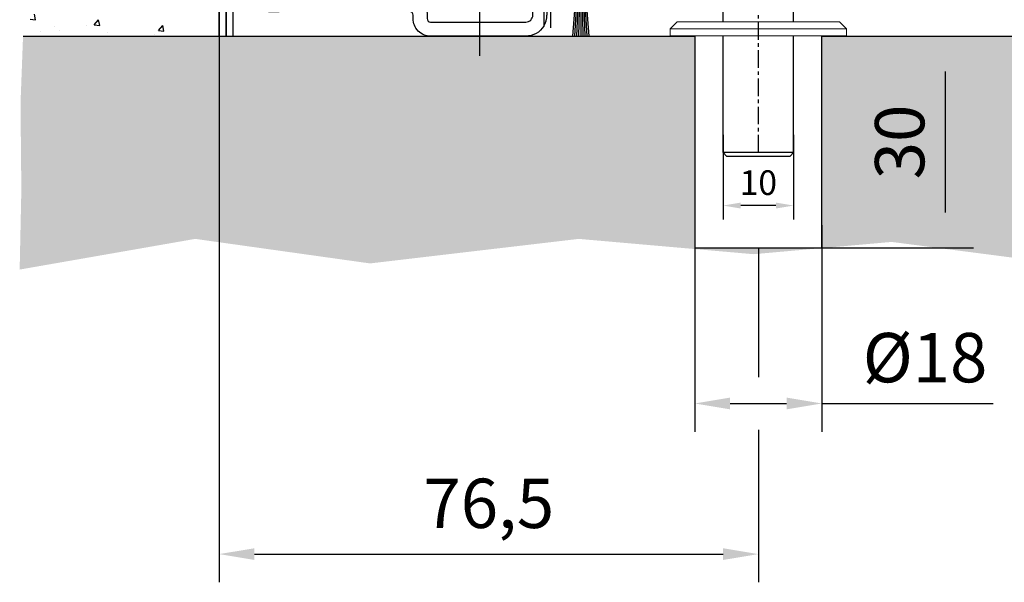
# Model space of a CAD drawing. Units: millimetres. Extents: x 4028 to 5250, y 1541 to 9486.
# Drawn here: x 4108 to 4247, y 3600 to 3680 of the extents above; entities that cross this region are included whole.
import ezdxf

# ---------------------------------------------------------------- set-up
doc = ezdxf.new("R2010")
doc.units = ezdxf.units.MM
doc.linetypes.add('BLOCK SF AS SA Bodenschloß unten Flex$0$MITTEX2', pattern=[4, 2.5, -0.5, 0.5, -0.5])
doc.linetypes.add('MITTEX2', pattern=[4, 2.5, -0.5, 0.5, -0.5])
for name, color, linetype in [('03_Mittellinie', 1, 'MITTEX2'), ('05_Schraffur', 1, 'Continuous'), ('09_Bau', 7, 'Continuous'), ('104', 7, 'Continuous'), ('257035_Führungswinkel', 8, 'Continuous'), ('BLOCK SF AS SA Bodenschloß unten Flex$0$Duenn', 7, 'Continuous'), ('Bürstendichtung', 8, 'Continuous'), ('Duenn', 255, 'Continuous'), ('Konstruktion', 31, 'Continuous'), ('Mass', 7, 'Continuous'), ('Wand', 7, 'Continuous')]:
    doc.layers.add(name, color=color, linetype=linetype)
doc.styles.add('Bemassungstext (DORMA)', font='isocpeur.ttf')
doc.dimstyles.new('DORMA_M', dxfattribs={"dimtxt": 3.5, "dimasz": 2.5, "dimexe": 2, "dimexo": 0, "dimgap": 1.5, "dimtad": 1, "dimdec": 8, "dimtxsty": 'Bemassungstext (DORMA)', "dimcen": 0.1, "dimclrt": 256, "dimadec": 8, "dimazin": 2, "dimtfac": 1, "dimtdec": 8, "dimtmove": 0, "dimatfit": 3, "dimfxl": 1, "dimtolj": 1, "dimarcsym": 0})

# ---------------------------------------------------------------- blocks, each defined once
blk = doc.blocks.new('*U71')
at = {"color": 7}
for p, q in [((0, 0), (0, 120)), ((-27.5, 0), (0, 0))]:
    blk.add_line(p, q, dxfattribs=at)
at = {"color": 1}
for p, q in [((-26.07, 2.32), (-26.22, 3.12)), ((-26.83, 2.39), (-26.07, 2.32)), ((-23.37, 1.43), (-23.37, 1.43)), ((-18.88, 1.57), (-18.88, 1.57)), ((-17.72, 1.59), (-17.11, 2.32)), ((-17.72, 1.59), (-16.96, 1.53)), ((-16.96, 1.53), (-17.11, 2.32)), ((-8.61, 0.8), (-8, 1.53)), ((-7.85, 0.73), (-8, 1.53)), ((-25.4, 0.67), (-25.4, 0.67)), ((-22.67, 0.86), (-22.67, 0.86)), ((-15.89, 0.57), (-15.89, 0.57)), ((-9.11, 0.29), (-9.11, 0.29)), ((-8.61, 0.8), (-7.85, 0.73)), ((-3.6, 0), (-3.6, 0)), ((-3.05, 0.02), (-3.05, 0.02)), ((-2.33, 0), (-2.33, 0)), ((-16.62, -0.09), (-16.62, -0.09)), ((-14.17, -0.05), (-14.17, -0.05))]:
    blk.add_line(p, q, dxfattribs=at)
blk = doc.blocks.new('*D280')
at = {"layer": 'Defpoints', "color": 0, "transparency": 16777216}
for p in [(4222.86, 3677.79), (4238.91, 3677.79), (4219.35, 3647.79)]:
    blk.add_point(p, dxfattribs=at)
at = {"layer": 'Mass', "color": 0, "lineweight": -2, "transparency": 16777216}
for p, q in [((4222.86, 3677.79), (4242.91, 3677.79)), ((4238.91, 3652.79), (4238.91, 3672.79)), ((4219.35, 3647.79), (4242.91, 3647.79))]:
    blk.add_line(p, q, dxfattribs=at)
at = {"layer": 'Mass', "color": 0, "transparency": 16777216}
for points in [[(4238.07, 3672.79), (4239.74, 3672.79), (4238.91, 3677.79)], [(4238.07, 3652.79), (4239.74, 3652.79), (4238.91, 3647.79)]]:
    blk.add_solid(points, dxfattribs=at)
at = {"layer": 'Mass', "transparency": 16777216, "insert": (4232.41, 3662.79), "char_height": 7, "attachment_point": 5, "rotation": 90, "style": 'Bemassungstext (DORMA)'}
blk.add_mtext('\\A1;30', dxfattribs=at)
blk = doc.blocks.new('*D166')
at = {"layer": 'Defpoints', "color": 0, "transparency": 16777216}
for p in [(4203.36, 3650.98), (4221.36, 3650.98), (4221.36, 3625.7)]:
    blk.add_point(p, dxfattribs=at)
at = {"layer": 'Mass', "color": 0, "lineweight": -2, "transparency": 16777216}
for p, q in [((4203.36, 3650.98), (4203.36, 3621.7)), ((4221.36, 3650.98), (4221.36, 3621.7)), ((4208.36, 3625.7), (4216.36, 3625.7)), ((4221.36, 3625.7), (4245.66, 3625.7))]:
    blk.add_line(p, q, dxfattribs=at)
at = {"layer": 'Mass', "color": 0, "transparency": 16777216}
for points in [[(4208.36, 3626.54), (4208.36, 3624.87), (4203.36, 3625.7)], [(4216.36, 3626.54), (4216.36, 3624.87), (4221.36, 3625.7)]]:
    blk.add_solid(points, dxfattribs=at)
at = {"layer": 'Mass', "transparency": 16777216, "insert": (4236.01, 3632.2), "char_height": 7, "attachment_point": 5, "style": 'Bemassungstext (DORMA)'}
blk.add_mtext('\\A1;%%C18', dxfattribs=at)
blk = doc.blocks.new('*D167')
at = {"layer": 'Defpoints', "color": 0, "transparency": 16777216}
for p in [(4135.86, 3677.79), (4212.36, 3647.79), (4212.36, 3604.34)]:
    blk.add_point(p, dxfattribs=at)
at = {"layer": 'Mass', "color": 0, "lineweight": -2, "transparency": 16777216}
for p, q in [((4135.86, 3677.79), (4135.86, 3600.34)), ((4212.36, 3647.79), (4212.36, 3629.45)), ((4212.36, 3621.95), (4212.36, 3600.34)), ((4140.86, 3604.34), (4207.36, 3604.34))]:
    blk.add_line(p, q, dxfattribs=at)
at = {"layer": 'Mass', "color": 0, "transparency": 16777216}
for points in [[(4140.86, 3605.17), (4140.86, 3603.51), (4135.86, 3604.34)], [(4207.36, 3605.17), (4207.36, 3603.51), (4212.36, 3604.34)]]:
    blk.add_solid(points, dxfattribs=at)
at = {"layer": 'Mass', "transparency": 16777216, "insert": (4174.11, 3611.54), "char_height": 7, "attachment_point": 5, "style": 'Bemassungstext (DORMA)'}
blk.add_mtext('\\A1;76,5', dxfattribs=at)
blk = doc.blocks.new('*D168')
at = {"layer": 'Defpoints', "color": 0, "transparency": 16777216}
for p in [(4207.36, 3663.79), (4217.36, 3663.79), (4207.36, 3653.77)]:
    blk.add_point(p, dxfattribs=at)
at = {"layer": 'Mass', "color": 0, "lineweight": -2, "transparency": 16777216}
for p, q in [((4207.36, 3663.79), (4207.36, 3651.77)), ((4217.36, 3663.79), (4217.36, 3651.77)), ((4214.86, 3653.77), (4209.86, 3653.77))]:
    blk.add_line(p, q, dxfattribs=at)
at = {"layer": 'Mass', "color": 0, "transparency": 16777216}
for points in [[(4209.86, 3654.19), (4209.86, 3653.35), (4207.36, 3653.77)], [(4214.86, 3654.19), (4214.86, 3653.35), (4217.36, 3653.77)]]:
    blk.add_solid(points, dxfattribs=at)
at = {"layer": 'Mass', "transparency": 16777216, "insert": (4212.36, 3657.02), "char_height": 3.5, "attachment_point": 5, "style": 'Bemassungstext (DORMA)'}
blk.add_mtext('\\A1;10', dxfattribs=at)
blk = doc.blocks.new('Estrich_4')
at = {"layer": '05_Schraffur'}
h = blk.add_hatch(dxfattribs=at)
h.set_pattern_fill('AR-CONC', color=256, scale=1.5, style=0)
h.set_pattern_definition([(50, (-429.653, -77.13), (10.7589, -0.94128), [1.125, -12.375]), (355, (-429.653, -77.13), (-2.08127, 11.28288), [0.9, -9.9]), (100.4514, (-428.756, -77.209), (8.67764, 10.3416), [0.9561, -10.51713]), (46.1842, (-429.653, -74.13), (16.00862, -2.4828), [1.6875, -18.5625]), (96.6356, (-428.319, -74.337), (14.01994, 14.61177), [1.43415, -15.7757]), (351.1842, (-429.653, -74.13), (14.01993, 14.6118), [1.35, -14.85]), (21, (-428.153, -74.88), (8.9536, -6.03928), [1.125, -12.375]), (326, (-428.153, -74.88), (3.64973, 10.87725), [0.9, -9.9]), (71.4514, (-427.406, -75.383), (12.60334, 4.83796), [0.9561, -10.51713]), (37.5, (-429.6526, -77.13), (0.182398, 4.993408), [0, -9.78, 0, -10.05, 0, -9.9375]), (7.5, (-429.6526, -77.13), (3.946043, 5.916176), [0, -5.73, 0, -9.555, 0, -3.7875]), (327.5, (-432.9976, -77.13), (8.007337, -0.338323), [0, -3.75, 0, -11.7, 0, -15.525]), (317.5, (-434.4976, -77.13), (8.74779, 1.501575), [0, -4.875, 0, -7.77, 0, -11.025])])
h.paths.add_polyline_path([(9, 30), (9, 0), (-9, 0), (-9, 30), (-104.33, 30), (-104.69, 20.41), (-104.57, 8.22), (-104.81, -3.1), (-79.9, 1.25), (-55.09, -2.23), (-25.49, 1.25), (-0.68, -0.92), (18.91, 0.82), (42.42, -2.23), (65.05, 1.25), (76.37, -2.66), (120.41, 0.47), (150.05, 19.1), (152.61, 30)])
for p, q in [((-9, 30), (-9, 0)), ((9, 0), (9, 30))]:
    blk.add_line(p, q)
at = {"layer": '09_Bau'}
for p, q in [((-104.33, 30), (-9, 30)), ((9, 30), (152.61, 30)), ((-9, 0), (9, 0))]:
    blk.add_line(p, q, dxfattribs=at)
blk = doc.blocks.new('257035_Fuehrungswinkel_V')
at = {"layer": '03_Mittellinie', "ltscale": 5}
for p, q in [((5.04, 18.5), (-2.8, 18.5)), ((35, -5.78), (35, 2.06))]:
    blk.add_line(p, q, dxfattribs=at)
at = {"layer": '257035_Führungswinkel'}
for p, q in [((42.94, 1), (42.94, 11)), ((44.06, 11), (44.06, -1.56)), ((5, 2.5), (5, 0.5)), ((5, 0.5), (6.5, 0.5)), ((42.5, 1), (42.5, 1)), ((42.5, 1), (42.94, 1)), ((25.5, 0), (25.5, 0)), ((25.5, -0.5), (25.5, -0.5))]:
    blk.add_line(p, q, dxfattribs=at)
for points in [[(44.06, -1.56, -0.261738), (41.5, -3), (28, -3, -0.414214), (25.5, -0.5), (25.5, 0, 0.414214), (25, 0.5), (3, 0.5, -0.414214), (0, 3.5), (0, 25.5), (0, 27), (2, 27), (2, 25.5), (2, 3.5, 0.414214), (3, 2.5), (25, 2.5, -0.414214), (27.5, 0), (27.5, -0.5, 0.414214), (28, -1), (41.5, -1, 0.414214), (42.5, 0), (42.5, 14), (44.5, 14), (44.5, 0)], [(42.94, 11), (42.94, 11.16, 0.00121), (42.94, 11.32, 0.001182), (42.93, 11.48, 0.001181), (42.93, 11.64, 0.001234), (42.93, 11.8, 0.00128), (42.92, 11.96, 0.001325), (42.92, 12.12, 0.00138), (42.91, 12.27, 0.001451), (42.91, 12.42, 0.001534), (42.9, 12.57, 0.001629), (42.89, 12.71, 0.001745), (42.88, 12.85, 0.001877), (42.87, 12.98, 0.002045), (42.86, 13.1, 0.002235), (42.85, 13.21, 0.002477), (42.84, 13.32, 0.00274), (42.83, 13.42, 0.003125), (42.82, 13.51, 0.003604), (42.81, 13.6, 0.004126), (42.79, 13.67, 0.004561), (42.78, 13.74, 0.005867), (42.77, 13.8, 0.00837), (42.76, 13.85, 0.008797), (42.75, 13.89, 0.004879), (42.73, 13.92, 0.016319), (42.72, 13.95, 0.051364), (42.7, 13.98, 0.056725), (42.67, 14, 0.048351)], [(44.33, 14), (44.31, 14, 0.128273), (44.3, 13.99, 0.081144), (44.29, 13.97, 0.048524), (44.28, 13.95, 0.032462), (44.27, 13.92, 0.021727), (44.25, 13.89, 0.015544), (44.24, 13.85, 0.011438), (44.23, 13.8, 0.008953), (44.22, 13.74, 0.007075), (44.21, 13.67, 0.005831), (44.19, 13.6, 0.004829), (44.18, 13.51, 0.004133), (44.17, 13.42, 0.003548), (44.16, 13.32, 0.003128), (44.15, 13.21, 0.002751), (44.14, 13.1, 0.002463), (44.13, 12.98, 0.002237), (44.12, 12.85, 0.002084), (44.11, 12.71, 0.001863), (44.1, 12.57, 0.001635), (44.09, 12.43, 0.001668), (44.09, 12.27, 0.001832), (44.08, 12.11, 0.001344), (44.08, 11.96, 0.00053), (44.07, 11.82, 0.001722), (44.07, 11.64, 0.002756), (44.07, 11.36, 0.001343), (44.06, 11, 0.000716)], [(44.06, -1.56, 0.137333), (44.5, 0)]]:
    blk.add_lwpolyline(points, format="xyb", dxfattribs=at)
for points in [[(27.5, 0), (27.5, 0), (27.5, 0), (27.5, 0), (27.5, 0), (27.5, 0), (27.5, 0), (27.5, 0), (27.5, 0), (27.5, 0), (27.5, 0), (27.5, 0), (27.5, 0), (27.5, 0), (27.5, 0), (27.5, 0), (27.5, 0), (27.5, 0), (27.5, 0)], [(27.5, -0.5), (27.5, -0.5), (27.5, -0.5), (27.5, -0.5), (27.5, -0.5), (27.5, -0.5), (27.5, -0.5), (27.5, -0.5), (27.5, -0.5), (27.5, -0.5), (27.5, -0.5), (27.5, -0.5), (27.5, -0.5), (27.5, -0.5), (27.5, -0.5), (27.5, -0.5), (27.5, -0.5), (27.5, -0.5), (27.5, -0.5)]]:
    blk.add_lwpolyline(points, dxfattribs=at)
blk = doc.blocks.new('Buerstendichtung_FFL')
at = {"layer": 'Bürstendichtung', "color": 1, "linetype": 'Continuous'}
for p, q in [((-1.17, -8.53), (-0.74, -3.06)), ((-0.88, -8.53), (-0.56, -3.06)), ((-0.59, -8.53), (-0.38, -3.06)), ((-0.3, -8.53), (-0.19, -3.06)), ((0, -8.53), (0, -3.06)), ((0.3, -8.53), (0.19, -3.06)), ((0.59, -8.53), (0.38, -3.06)), ((0.88, -8.53), (0.56, -3.06)), ((1.17, -8.53), (0.74, -3.06))]:
    blk.add_line(p, q, dxfattribs=at)
at = {"layer": 'Bürstendichtung', "linetype": 'Continuous'}
blk.add_lwpolyline([(-1, -1.59), (-1, -3.06), (1, -3.06), (1, -1.59, 3.462244), (-1, -1.59)], format="xyb", dxfattribs=at)
blk = doc.blocks.new('Fahrflügel ISO OS OF')
at = {"layer": '03_Mittellinie', "ltscale": 5}
blk.add_line((-15, 27.5), (-15, -4.81), dxfattribs=at)
at = {"layer": 'Bürstendichtung'}
blk.add_blockref('Buerstendichtung_FFL', (-10.66, 2.53), dxfattribs=at)
blk = doc.blocks.new('BLOCK SF AS SA Bodenschloß unten Flex$0$BLOCK SF AS SA Bodenschloß unten Flex')
at = {"layer": 'BLOCK SF AS SA Bodenschloß unten Flex$0$Duenn', "color": 7, "linetype": 'Continuous', "lineweight": 5}
for p, q in [((0, -45), (0, 0)), ((0, 0), (0.5, -0.5)), ((0, 0), (45, 0)), ((44.5, -0.5), (45, 0)), ((45, 0), (45, -45)), ((0.5, -0.5), (0.5, -44.5)), ((44.5, -0.5), (0.5, -0.5)), ((44.5, -44.5), (44.5, -0.5)), ((45.5, -15), (45, -15)), ((45.5, -22.5), (45.5, -15)), ((45.5, -30), (45.5, -22.5)), ((45, -30), (45.5, -30)), ((0, -45), (0.5, -44.5)), ((0.5, -44.5), (44.5, -44.5)), ((44.5, -44.5), (45, -45)), ((45, -45), (0, -45)), ((2.5, -48), (2.5, -45)), ((26.5, -45), (26.5, -48)), ((2.5, -48), (14.5, -48)), ((14.5, -48), (26.5, -48)), ((3, -50.96), (2, -51.96)), ((3, -50.96), (26, -50.96)), ((26, -50.96), (27, -51.96)), ((27, -51.96), (2, -51.96)), ((2, -51.96), (2, -52.96)), ((2, -52.96), (27, -52.96)), ((27, -51.96), (27, -52.96))]:
    blk.add_line(p, q, dxfattribs=at)
at = {"layer": 'BLOCK SF AS SA Bodenschloß unten Flex$0$Duenn', "color": 1, "linetype": 'BLOCK SF AS SA Bodenschloß unten Flex$0$MITTEX2'}
blk.add_line((14.5, -69.5), (14.5, -41.2), dxfattribs=at)
at = {"layer": 'BLOCK SF AS SA Bodenschloß unten Flex$0$Duenn'}
for p, q in [((9.5, -50.96), (9.5, -48)), ((19.5, -50.96), (19.5, -48)), ((9.5, -69.5), (9.5, -52.96)), ((19.5, -69.5), (19.5, -52.96)), ((9.5, -69.5), (10, -70)), ((19.5, -69.5), (9.5, -69.5)), ((19, -70), (19.5, -69.5)), ((10, -70), (19, -70))]:
    blk.add_line(p, q, dxfattribs=at)
at = {"layer": 'BLOCK SF AS SA Bodenschloß unten Flex$0$Duenn', "color": 7, "linetype": 'Continuous', "lineweight": 5}
for start, end in [(0, 22.6199), (337.3801, 0)]:
    blk.add_arc((27.5, -22.5), 19.5, start, end, dxfattribs=at)
blk = doc.blocks.new('BLOCK SF AS SA Bodenschloß unten Flex')
blk.add_blockref('BLOCK SF AS SA Bodenschloß unten Flex$0$BLOCK SF AS SA Bodenschloß unten Flex', (0, 0))

msp = doc.modelspace()

# ---------------------------------------------------------------- linework, layer by layer
at = {"layer": 'Mass', "color": 8}
for points in [[(4135.86270858, 3677.79324103), (4136.86270858, 3677.79324103), (4136.86270858, 3707.79324103), (4135.86270858, 3707.79324103)], [(4136.86270858, 3677.79324103), (4137.86270858, 3677.79324103), (4137.86270858, 3707.79324103), (4136.86270858, 3707.79324103)]]:
    msp.add_lwpolyline(points, close=True, dxfattribs=at)

# ---------------------------------------------------------------- block references
at = {"layer": '104', "color": 40, "linetype": 'Continuous'}
msp.add_blockref('Fahrflügel ISO OS OF', (4197.85795566, 3683.79327083), dxfattribs=at)
at = {"layer": '257035_Führungswinkel'}
msp.add_blockref('257035_Fuehrungswinkel_V', (4137.86270858, 3680.79327083), dxfattribs=at)
at = {"layer": 'Duenn'}
msp.add_blockref('Estrich_4', (4212.35796806, 3647.79328083), dxfattribs=at)
at = {"layer": 'Konstruktion'}
msp.add_blockref('BLOCK SF AS SA Bodenschloß unten Flex', (4197.85795566, 3730.79326083), dxfattribs=at)
at = {"layer": 'Wand'}
msp.add_blockref('*U71', (4135.85978693, 3677.79327083), dxfattribs=at)

# ---------------------------------------------------------------- dimensions: what is measured, and where the dimension line sits
at = {"layer": 'Mass'}
for base, p1, p2, override, picture, middle in [((4212.35796806, 3604.34042338), (4135.85978693, 3677.79327083), (4212.35796806, 3647.79328083), {"dimdec": 1}, '*D167', (4174.1088775, 3611.54042338)), ((4221.35798087, 3625.7020004882), (4203.35798087, 3650.9791015037), (4221.35798087, 3650.9791015037), {"dimpost": '%%C<>'}, '*D166', (4236.00798087, 3632.2020004882))]:
    dim = msp.add_linear_dim(base=base, p1=p1, p2=p2, dimstyle='DORMA_M', override=override, dxfattribs=at)
    dim.commit()
    dim.dimension.update_dxf_attribs({"geometry": picture, "text_midpoint": middle})
dim = msp.add_linear_dim(base=(4238.90569312, 3677.79347518), p1=(4219.35299323, 3647.79328083), p2=(4222.85797443, 3677.79347518), angle=90, dimstyle='DORMA_M', override={"dimdec": 0}, dxfattribs=at)
dim.commit()
dim.dimension.update_dxf_attribs({"geometry": '*D280', "text_midpoint": (4232.40569312, 3662.79337801)})
dim = msp.add_linear_dim(base=(4207.35796806, 3653.77101967), p1=(4217.35798087, 3663.79383684), p2=(4207.35796806, 3663.79383684), dimstyle='DORMA_M', override={"dimdec": 0}, dxfattribs=at)
dim.commit()
dim.dimension.update_dxf_attribs({"geometry": '*D168', "text_midpoint": (4212.35797447, 3653.77101967), "dimtype": 160})

doc.saveas('drawing.dxf')
